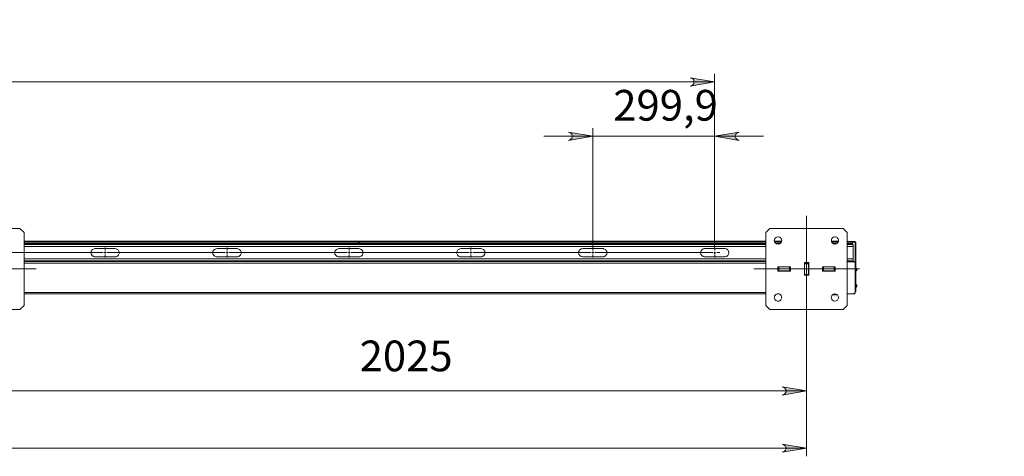
# Model space of a CAD drawing. Units: millimetres. Extents: x 417.8 to 438.9, y 348.2 to 364.
# Drawn here: x 426.9 to 431.7, y 348.2 to 350.3 of the extents above; entities that cross this region are included whole.
import ezdxf

# ---------------------------------------------------------------- set-up
doc = ezdxf.new("R2010")
doc.units = ezdxf.units.MM
for name, color, linetype in [('PDF _Геометрия', 7, 'Continuous'), ('PDF _Сплошная заливка', 7, 'Continuous'), ('PDF _Текст', 7, 'Continuous')]:
    doc.layers.add(name, color=color, linetype=linetype)
doc.styles.add('PDF Arial', font='arial.ttf')

msp = doc.modelspace()

# ---------------------------------------------------------------- hatches: boundary and pattern name
at = {"layer": 'PDF _Сплошная заливка', "transparency": 33554559}
h = msp.add_hatch(color=256, dxfattribs=at)
h.paths.add_polyline_path([(419.203, 350.7038), (419.1961, 350.7025), (419.1905, 350.6983), (419.1863, 350.6941), (419.1836, 350.6886), (419.1836, 350.6816), (419.1863, 350.6747), (419.1905, 350.6705), (419.1961, 350.6677), (419.203, 350.665), (419.085, 350.6844)], flags=0)
h.paths.add_polyline_path([(430.778, 350.665), (430.7836, 350.6677), (430.7891, 350.6705), (430.7933, 350.6747), (430.7961, 350.6816), (430.7961, 350.6886), (430.7933, 350.6941), (430.7891, 350.6983), (430.7836, 350.7025), (430.778, 350.7038), (430.8961, 350.6844)], flags=0)
h.paths.add_polyline_path([(419.1113, 350.4288), (419.1058, 350.4261), (419.1002, 350.4233), (419.0961, 350.4177), (419.0933, 350.4122), (419.0933, 350.4052), (419.0961, 350.3997), (419.1002, 350.3941), (419.1058, 350.3913), (419.1113, 350.39), (418.9933, 350.4094)], flags=0)
h.paths.add_polyline_path([(430.8683, 350.39), (430.8752, 350.3913), (430.8808, 350.3941), (430.885, 350.3997), (430.8863, 350.4052), (430.8863, 350.4122), (430.885, 350.4177), (430.8808, 350.4233), (430.8752, 350.4261), (430.8683, 350.4288), (430.9863, 350.4094)], flags=0)
h.paths.add_polyline_path([(426.8794, 348.5413), (426.8738, 348.5386), (426.8683, 348.5358), (426.8641, 348.5302), (426.8613, 348.5247), (426.8613, 348.5177), (426.8641, 348.5122), (426.8683, 348.5066), (426.8738, 348.5038), (426.8794, 348.5011), (426.7613, 348.5219)], flags=0)
h.paths.add_polyline_path([(430.6294, 348.5011), (430.6363, 348.5038), (430.6419, 348.5066), (430.6461, 348.5122), (430.6488, 348.5177), (430.6488, 348.5247), (430.6461, 348.5302), (430.6419, 348.5358), (430.6363, 348.5386), (430.6294, 348.5413), (430.7475, 348.5219)], flags=0)
h.paths.add_polyline_path([(419.7947, 350.0372), (419.7891, 350.0344), (419.7836, 350.0316), (419.7794, 350.0261), (419.7766, 350.0205), (419.7766, 350.0136), (419.7794, 350.008), (419.7836, 350.0025), (419.7891, 349.9997), (419.7947, 349.9969), (419.6766, 350.0177)], flags=0)
h.paths.add_polyline_path([(430.185, 349.9969), (430.1919, 349.9997), (430.1975, 350.0025), (430.2016, 350.008), (430.203, 350.0136), (430.203, 350.0205), (430.2016, 350.0261), (430.1975, 350.0316), (430.1919, 350.0344), (430.185, 350.0372), (430.303, 350.0177)], flags=0)
h.paths.add_polyline_path([(429.5947, 349.7344), (429.6016, 349.7372), (429.6072, 349.74), (429.6113, 349.7455), (429.6127, 349.7511), (429.6127, 349.758), (429.6113, 349.7636), (429.6072, 349.7691), (429.6016, 349.7719), (429.5947, 349.7747), (429.7127, 349.7552)], flags=0)
h.paths.add_polyline_path([(430.4211, 349.7747), (430.4155, 349.7719), (430.41, 349.7691), (430.4058, 349.7636), (430.403, 349.758), (430.403, 349.7511), (430.4058, 349.7455), (430.41, 349.74), (430.4155, 349.7372), (430.4211, 349.7344), (430.303, 349.7552)], flags=0)
h.paths.add_polyline_path([(423.3363, 348.5413), (423.3308, 348.5386), (423.3238, 348.5358), (423.3197, 348.5302), (423.3183, 348.5247), (423.3183, 348.5177), (423.3197, 348.5122), (423.3238, 348.5066), (423.3308, 348.5038), (423.3363, 348.5011), (423.2183, 348.5219)], flags=0)
h.paths.add_polyline_path([(426.6433, 348.5011), (426.6502, 348.5038), (426.6558, 348.5066), (426.66, 348.5122), (426.6613, 348.5177), (426.6613, 348.5247), (426.66, 348.5302), (426.6558, 348.5358), (426.6502, 348.5386), (426.6433, 348.5413), (426.7613, 348.5219)], flags=0)
h.paths.add_polyline_path([(419.3502, 348.2636), (419.3433, 348.2622), (419.3377, 348.258), (419.3336, 348.2538), (419.3322, 348.2469), (419.3322, 348.2413), (419.3336, 348.2344), (419.3377, 348.2302), (419.3433, 348.2261), (419.3502, 348.2247), (419.2322, 348.2441)], flags=0)
h.paths.add_polyline_path([(430.6294, 348.2247), (430.6363, 348.2261), (430.6419, 348.2302), (430.6461, 348.2344), (430.6488, 348.2413), (430.6488, 348.2469), (430.6461, 348.2538), (430.6419, 348.258), (430.6363, 348.2622), (430.6294, 348.2636), (430.7475, 348.2441)], flags=0)
h.paths.add_polyline_path([(436.2058, 359.5608), (436.2127, 359.5622), (436.2183, 359.5663), (436.2225, 359.5705), (436.2252, 359.5775), (436.2252, 359.583), (436.2225, 359.59), (436.2183, 359.5941), (436.2127, 359.5983), (436.2058, 359.5997), (436.3238, 359.5802)], flags=0)
h.paths.add_polyline_path([(436.5211, 359.5997), (436.5141, 359.5983), (436.5086, 359.5941), (436.5044, 359.59), (436.503, 359.583), (436.503, 359.5775), (436.5044, 359.5705), (436.5086, 359.5663), (436.5141, 359.5622), (436.5211, 359.5608), (436.403, 359.5802)], flags=0)
h.paths.add_polyline_path([(419.7947, 362.3955), (419.7891, 362.3941), (419.7836, 362.39), (419.7794, 362.3858), (419.7766, 362.3788), (419.7766, 362.3733), (419.7794, 362.3663), (419.7836, 362.3622), (419.7891, 362.358), (419.7947, 362.3566), (419.6766, 362.3761)], flags=0)
h.paths.add_polyline_path([(430.185, 362.3566), (430.1919, 362.358), (430.1975, 362.3622), (430.2016, 362.3663), (430.203, 362.3733), (430.203, 362.3788), (430.2016, 362.3858), (430.1975, 362.39), (430.1919, 362.3941), (430.185, 362.3955), (430.303, 362.3761)], flags=0)
h.paths.add_polyline_path([(429.5947, 363.5066), (429.6016, 363.5094), (429.6072, 363.5122), (429.6113, 363.5177), (429.6127, 363.5233), (429.6127, 363.5302), (429.6113, 363.5358), (429.6072, 363.5413), (429.6016, 363.5441), (429.5947, 363.5469), (429.7127, 363.5261)], flags=0)
h.paths.add_polyline_path([(430.4211, 363.5469), (430.4155, 363.5441), (430.41, 363.5413), (430.4058, 363.5358), (430.403, 363.5302), (430.403, 363.5233), (430.4058, 363.5177), (430.41, 363.5122), (430.4155, 363.5094), (430.4211, 363.5066), (430.303, 363.5261)], flags=0)

# ---------------------------------------------------------------- linework, layer by layer
at = {"layer": 'PDF _Геометрия', "lineweight": 20}
for points in [[(430.185, 349.9969), (430.1919, 349.9997), (430.1975, 350.0025), (430.2016, 350.008), (430.203, 350.0136), (430.203, 350.0205), (430.2016, 350.0261), (430.1975, 350.0316), (430.1919, 350.0344), (430.185, 350.0372), (430.303, 350.0177)], [(429.5947, 349.7344), (429.6016, 349.7372), (429.6072, 349.74), (429.6113, 349.7455), (429.6127, 349.7511), (429.6127, 349.758), (429.6113, 349.7636), (429.6072, 349.7691), (429.6016, 349.7719), (429.5947, 349.7747), (429.7127, 349.7552)], [(430.4211, 349.7747), (430.4155, 349.7719), (430.41, 349.7691), (430.4058, 349.7636), (430.403, 349.758), (430.403, 349.7511), (430.4058, 349.7455), (430.41, 349.74), (430.4155, 349.7372), (430.4211, 349.7344), (430.303, 349.7552)], [(430.6294, 348.5011), (430.6363, 348.5038), (430.6419, 348.5066), (430.6461, 348.5122), (430.6488, 348.5177), (430.6488, 348.5247), (430.6461, 348.5302), (430.6419, 348.5358), (430.6363, 348.5386), (430.6294, 348.5413), (430.7475, 348.5219)], [(430.6294, 348.2247), (430.6363, 348.2261), (430.6419, 348.2302), (430.6461, 348.2344), (430.6488, 348.2413), (430.6488, 348.2469), (430.6461, 348.2538), (430.6419, 348.258), (430.6363, 348.2622), (430.6294, 348.2636), (430.7475, 348.2441)]]:
    msp.add_lwpolyline(points, close=True, dxfattribs=at)
for points in [[(430.303, 349.7941), (430.303, 349.215), (430.303, 350.0566)], [(419.6766, 350.0177), (430.303, 350.0177)], [(429.7127, 349.215), (429.7127, 349.7941)], [(430.5391, 349.7552), (430.303, 349.7552), (429.7127, 349.7552), (429.4766, 349.7552)], [(430.7486, 349.3684), (430.7486, 348.8566)], [(426.9586, 349.2413), (426.9877, 349.2413)], [(426.9586, 349.2205), (430.5516, 349.2205)], [(426.9822, 349.2455), (426.9822, 349.2469)], [(426.9891, 349.2413), (427.3766, 349.2413)], [(426.9947, 349.2469), (426.9947, 349.2455)], [(427.3919, 349.2413), (428.5086, 349.2413)], [(428.5225, 349.2413), (428.5669, 349.2413)], [(428.5947, 349.2413), (428.6377, 349.2413)], [(428.653, 349.2413), (429.7697, 349.2413)], [(429.785, 349.2413), (430.5516, 349.2413)], [(430.5947, 349.2413), (430.6266, 349.2413)], [(430.8697, 349.2413), (430.9016, 349.2413)], [(430.9447, 349.2413), (430.9461, 349.2413)], [(430.9447, 349.2205), (430.9738, 349.2205)], [(430.953, 349.2441), (430.953, 349.2413)], [(430.9808, 349.2413), (430.9808, 349.2441)], [(430.9863, 349.2386), (430.9836, 349.2386)], [(427.3423, 349.1912), (426.1813, 349.1912), (426.1961, 349.1912)], [(427.3423, 349.1912), (427.3276, 349.1912)], [(427.3473, 349.1912), (427.3522, 349.1912), (427.3522, 349.1961)], [(427.3522, 349.201), (427.3522, 349.2158)], [(427.3571, 349.1912), (427.3522, 349.1912), (427.3522, 349.1863)], [(427.3522, 349.1814), (427.3522, 349.1666)], [(427.9327, 349.1912), (427.362, 349.1912), (427.3768, 349.1912)], [(427.9327, 349.1912), (427.9179, 349.1912)], [(427.9376, 349.1912), (427.9425, 349.1912), (427.9425, 349.1961)], [(427.9425, 349.201), (427.9425, 349.2158)], [(427.9474, 349.1912), (427.9425, 349.1912), (427.9425, 349.1863)], [(427.9425, 349.1814), (427.9425, 349.1666)], [(428.523, 349.1912), (427.9524, 349.1912), (427.9671, 349.1912)], [(428.523, 349.1912), (428.5083, 349.1912)], [(428.528, 349.1912), (428.5329, 349.1912), (428.5329, 349.1961)], [(428.5329, 349.201), (428.5329, 349.2158)], [(428.5378, 349.1912), (428.5329, 349.1912), (428.5329, 349.1863)], [(428.5329, 349.1814), (428.5329, 349.1666)], [(429.1134, 349.1912), (428.5427, 349.1912), (428.5575, 349.1912)], [(429.1134, 349.1912), (429.0986, 349.1912)], [(429.1183, 349.1912), (429.1232, 349.1912), (429.1232, 349.1961)], [(429.1232, 349.201), (429.1232, 349.2158)], [(429.1282, 349.1912), (429.1232, 349.1912), (429.1232, 349.1863)], [(429.1232, 349.1814), (429.1232, 349.1666)], [(429.7037, 349.1912), (429.1331, 349.1912), (429.1478, 349.1912)], [(429.7038, 349.1912), (429.689, 349.1912)], [(429.7087, 349.1912), (429.7136, 349.1912), (429.7136, 349.1961)], [(429.7136, 349.201), (429.7136, 349.2158)], [(429.7185, 349.1912), (429.7136, 349.1912), (429.7136, 349.1863)], [(429.7136, 349.1814), (429.7136, 349.1666)], [(430.2941, 349.1912), (429.7234, 349.1912), (429.7382, 349.1912)], [(430.2941, 349.1912), (430.2793, 349.1912)], [(430.2988, 349.19), (430.303, 349.19), (430.303, 349.1955)], [(430.3086, 349.19), (430.303, 349.19), (430.303, 349.1858)], [(430.3039, 349.201), (430.3039, 349.2158)], [(430.3039, 349.1814), (430.3039, 349.1666)], [(430.3138, 349.1912), (430.3286, 349.1912)], [(426.9586, 349.1608), (430.5516, 349.1608)], [(426.9586, 349.14), (430.5516, 349.14)], [(430.9447, 349.1608), (430.9738, 349.1608)], [(427.0183, 349.1125), (426.5065, 349.1125)], [(431.0045, 349.1125), (430.4927, 349.1125)], [(426.9586, 348.9983), (430.5516, 348.9983)], [(430.9836, 349.008), (430.9863, 349.008)], [(430.7475, 348.2052), (430.7475, 348.8552), (430.7475, 348.4816)], [(423.2183, 348.5219), (426.7613, 348.5219), (430.7475, 348.5219)], [(419.2322, 348.2441), (430.7475, 348.2441)]]:
    msp.add_lwpolyline(points, dxfattribs=at)
at = {"layer": 'PDF _Геометрия', "lineweight": 18}
for points in [[(426.5655, 349.2886), (426.5655, 348.9344), (426.585, 348.915), (426.9391, 348.915), (426.9586, 348.9344), (426.9586, 349.2886), (426.9391, 349.308), (426.585, 349.308)], [(430.5516, 349.2886), (430.5711, 349.308), (430.9252, 349.308), (430.9447, 349.2886), (430.9447, 348.9344), (430.9252, 348.915), (430.5711, 348.915), (430.5516, 348.9344)], [(430.8683, 349.2497), (430.8683, 349.2525), (430.8697, 349.2566), (430.8711, 349.2594), (430.8738, 349.2622), (430.8766, 349.265), (430.8794, 349.2663), (430.8836, 349.2677), (430.8863, 349.2677), (430.8905, 349.2663), (430.8933, 349.265), (430.8961, 349.2636), (430.8988, 349.2608), (430.9016, 349.258), (430.903, 349.2552), (430.903, 349.2511), (430.903, 349.2483), (430.903, 349.2441), (430.9016, 349.2413), (430.8988, 349.2386), (430.8961, 349.2358), (430.8933, 349.233), (430.8905, 349.233), (430.8863, 349.2316), (430.8836, 349.2316), (430.8794, 349.233), (430.8766, 349.2344), (430.8738, 349.2372), (430.8711, 349.24), (430.8697, 349.2427), (430.8683, 349.2455)], [(427.3016, 349.1705), (427.2988, 349.1705), (427.2947, 349.1719), (427.2919, 349.1747), (427.2877, 349.1761), (427.2863, 349.1802), (427.2836, 349.183), (427.2836, 349.1872), (427.2822, 349.19), (427.2836, 349.1941), (427.2836, 349.1983), (427.2863, 349.2011), (427.2877, 349.2038), (427.2919, 349.2066), (427.2947, 349.208), (427.2988, 349.2094), (427.3016, 349.2108), (427.4002, 349.2108), (427.4044, 349.2094), (427.4086, 349.208), (427.4113, 349.2066), (427.4141, 349.2038), (427.4169, 349.2011), (427.4183, 349.1983), (427.4197, 349.1941), (427.4211, 349.19), (427.4197, 349.1872), (427.4183, 349.183), (427.4169, 349.1802), (427.4141, 349.1761), (427.4113, 349.1747), (427.4086, 349.1719), (427.4044, 349.1705), (427.4002, 349.1705)], [(427.8933, 349.1705), (427.8891, 349.1705), (427.885, 349.1719), (427.8822, 349.1747), (427.8794, 349.1761), (427.8766, 349.1802), (427.8738, 349.183), (427.8738, 349.1872), (427.8725, 349.19), (427.8738, 349.1941), (427.8738, 349.1983), (427.8766, 349.2011), (427.8794, 349.2038), (427.8822, 349.2066), (427.885, 349.208), (427.8891, 349.2094), (427.8933, 349.2108), (427.9905, 349.2108), (427.9947, 349.2094), (427.9988, 349.208), (428.0016, 349.2066), (428.0044, 349.2038), (428.0072, 349.2011), (428.0086, 349.1983), (428.01, 349.1941), (428.0113, 349.19), (428.01, 349.1872), (428.0086, 349.183), (428.0072, 349.1802), (428.0044, 349.1761), (428.0016, 349.1747), (427.9988, 349.1719), (427.9947, 349.1705), (427.9905, 349.1705)], [(428.4836, 349.1705), (428.4794, 349.1705), (428.4752, 349.1719), (428.4725, 349.1747), (428.4697, 349.1761), (428.4669, 349.1802), (428.4641, 349.183), (428.4641, 349.1872), (428.4627, 349.19), (428.4641, 349.1941), (428.4641, 349.1983), (428.4669, 349.2011), (428.4697, 349.2038), (428.4725, 349.2066), (428.4752, 349.208), (428.4794, 349.2094), (428.4836, 349.2108), (428.5808, 349.2108), (428.585, 349.2094), (428.5891, 349.208), (428.5919, 349.2066), (428.5947, 349.2038), (428.5975, 349.2011), (428.6002, 349.1983), (428.6002, 349.1941), (428.6016, 349.19), (428.6002, 349.1872), (428.6002, 349.183), (428.5975, 349.1802), (428.5947, 349.1761), (428.5919, 349.1747), (428.5891, 349.1719), (428.585, 349.1705), (428.5808, 349.1705)], [(429.0738, 349.1705), (429.0697, 349.1705), (429.0655, 349.1719), (429.0627, 349.1747), (429.06, 349.1761), (429.0572, 349.1802), (429.0558, 349.183), (429.0544, 349.1872), (429.053, 349.19), (429.0544, 349.1941), (429.0558, 349.1983), (429.0572, 349.2011), (429.06, 349.2038), (429.0627, 349.2066), (429.0655, 349.208), (429.0697, 349.2094), (429.0738, 349.2108), (429.1711, 349.2108), (429.1752, 349.2094), (429.1794, 349.208), (429.1822, 349.2066), (429.1863, 349.2038), (429.1877, 349.2011), (429.1905, 349.1983), (429.1905, 349.1941), (429.1919, 349.19), (429.1905, 349.1872), (429.1905, 349.183), (429.1877, 349.1802), (429.1863, 349.1761), (429.1822, 349.1747), (429.1794, 349.1719), (429.1752, 349.1705), (429.1711, 349.1705)], [(430.7377, 349.0858), (430.7572, 349.0858), (430.7572, 349.1372), (430.7377, 349.1372)], [(430.8822, 349.1025), (430.8863, 349.1025), (430.8863, 349.1219), (430.8822, 349.1219)], [(430.5919, 348.9733), (430.5933, 348.9775), (430.5933, 348.9816), (430.5961, 348.9844), (430.5975, 348.9872), (430.6002, 348.9886), (430.6044, 348.99), (430.6072, 348.9913), (430.6113, 348.9913), (430.6141, 348.9913), (430.6183, 348.99), (430.6211, 348.9886), (430.6238, 348.9858), (430.6252, 348.983), (430.6266, 348.9788), (430.628, 348.9761), (430.628, 348.9719), (430.6266, 348.9691), (430.6252, 348.965), (430.6238, 348.9622), (430.6211, 348.9594), (430.6183, 348.958), (430.6141, 348.9566), (430.6113, 348.9566), (430.6072, 348.9566), (430.6044, 348.958), (430.6002, 348.9594), (430.5975, 348.9608), (430.5961, 348.9636), (430.5933, 348.9663), (430.5933, 348.9705)]]:
    msp.add_lwpolyline(points, close=True, dxfattribs=at)
for points in [[(426.9586, 349.2469), (426.9822, 349.2469), (426.9836, 349.2469), (426.985, 349.2469), (426.9863, 349.2469), (426.9877, 349.2469), (426.9877, 349.2455), (426.9863, 349.2455), (426.985, 349.2455), (426.9836, 349.2455), (426.9822, 349.2455), (426.9586, 349.2455)], [(428.5211, 349.2455), (428.5669, 349.2455), (428.5669, 349.2413), (428.5794, 349.2413), (428.5794, 349.233), (428.5502, 349.233), (428.5502, 349.2302), (426.9586, 349.2302)], [(426.9586, 349.2413), (428.578, 349.2413), (428.578, 349.2344), (426.9586, 349.2344)], [(426.9877, 349.2413), (426.9877, 349.2427), (426.9877, 349.2441), (426.9877, 349.2455)], [(426.9877, 349.2413), (426.9877, 349.2413)], [(426.9877, 349.2302), (426.9877, 349.2344)], [(427.378, 349.2455), (426.9947, 349.2455), (426.9933, 349.2455), (426.9919, 349.2455), (426.9905, 349.2455), (426.9891, 349.2455), (426.9891, 349.2469), (426.9905, 349.2469), (426.9919, 349.2469), (426.9933, 349.2469), (426.9947, 349.2469), (430.5516, 349.2469)], [(426.9891, 349.2413), (426.9891, 349.2427), (426.9891, 349.2441), (426.9891, 349.2455)], [(426.9891, 349.2413), (426.9891, 349.2413)], [(426.9891, 349.2302), (426.9891, 349.2344)], [(427.3933, 349.2302), (427.3933, 349.2316), (427.3919, 349.2316), (427.3905, 349.2316), (427.3891, 349.2316), (427.3877, 349.2316), (427.385, 349.2316), (427.3822, 349.2316), (427.3808, 349.2316), (427.378, 349.2316), (427.3766, 349.2316), (427.3752, 349.2316)], [(427.3933, 349.2316), (427.3919, 349.2316), (427.3905, 349.2316), (427.3877, 349.2316), (427.3863, 349.2316), (427.3836, 349.2316), (427.3808, 349.2316), (427.378, 349.2316), (427.3766, 349.2316), (427.3752, 349.2316), (427.3752, 349.2302)], [(427.3752, 349.2316), (427.3752, 349.2316)], [(427.3919, 349.2413), (427.3919, 349.2427), (427.3905, 349.2427), (427.3905, 349.2441), (427.3891, 349.2441), (427.3891, 349.2455), (427.3877, 349.2455), (427.3863, 349.2455), (427.385, 349.2455), (427.3836, 349.2455), (427.3822, 349.2455), (427.3808, 349.2455), (427.3794, 349.2455), (427.378, 349.2455), (427.378, 349.2441), (427.3766, 349.2441), (427.3766, 349.2427), (427.3766, 349.2413)], [(427.3766, 349.2427), (427.378, 349.2427), (427.3808, 349.2427), (427.3822, 349.2427), (427.385, 349.2427), (427.3863, 349.2427), (427.3891, 349.2427), (427.3905, 349.2427), (427.3919, 349.2427)], [(427.3794, 349.2344), (427.3794, 349.2316)], [(427.3877, 349.2316), (427.3877, 349.2344)], [(427.3891, 349.2455), (428.51, 349.2455)], [(428.5238, 349.2302), (428.5238, 349.2316), (428.5225, 349.2316), (428.5197, 349.2316), (428.5183, 349.2316), (428.5155, 349.2316), (428.5127, 349.2316), (428.51, 349.2316), (428.5086, 349.2316), (428.5072, 349.2316), (428.5072, 349.2302)], [(428.5072, 349.2316), (428.5072, 349.2316)], [(428.5072, 349.2316), (428.5086, 349.2316), (428.51, 349.2316), (428.5127, 349.2316), (428.5141, 349.2316), (428.5169, 349.2316), (428.5197, 349.2316), (428.5211, 349.2316), (428.5225, 349.2316), (428.5238, 349.2316)], [(428.5225, 349.2413), (428.5225, 349.2427), (428.5225, 349.2441), (428.5211, 349.2441), (428.5211, 349.2455), (428.5197, 349.2455), (428.5183, 349.2455), (428.5169, 349.2455), (428.5155, 349.2455), (428.5141, 349.2455), (428.5127, 349.2455), (428.5113, 349.2455), (428.51, 349.2455), (428.51, 349.2441), (428.5086, 349.2441), (428.5086, 349.2427), (428.5086, 349.2413)], [(428.5086, 349.2427), (428.51, 349.2427), (428.5127, 349.2427), (428.5141, 349.2427), (428.5169, 349.2427), (428.5183, 349.2427), (428.5211, 349.2427), (428.5225, 349.2427)], [(428.5113, 349.2344), (428.5113, 349.2316)], [(428.5197, 349.2316), (428.5197, 349.2344)], [(428.5238, 349.2316), (428.5238, 349.2316)], [(428.5947, 349.2455), (428.5947, 349.2413), (428.5822, 349.2413), (428.5822, 349.233), (428.6113, 349.233), (428.6113, 349.2302), (428.5502, 349.2302)], [(428.5669, 349.2455), (428.5947, 349.2455), (428.6405, 349.2455)], [(430.5516, 349.2344), (428.5836, 349.2344), (428.5836, 349.2413), (430.5516, 349.2413)], [(428.6113, 349.2302), (430.5516, 349.2302)], [(428.6544, 349.2302), (428.6544, 349.2316), (428.653, 349.2316), (428.6516, 349.2316), (428.6502, 349.2316), (428.6475, 349.2316), (428.6447, 349.2316), (428.6433, 349.2316), (428.6405, 349.2316), (428.6391, 349.2316), (428.6377, 349.2316), (428.6363, 349.2316), (428.6363, 349.2302)], [(428.6544, 349.2316), (428.653, 349.2316), (428.6516, 349.2316), (428.6488, 349.2316), (428.6475, 349.2316), (428.6447, 349.2316), (428.6419, 349.2316), (428.6405, 349.2316), (428.6377, 349.2316), (428.6363, 349.2316)], [(428.653, 349.2413), (428.653, 349.2427), (428.653, 349.2441), (428.6516, 349.2441), (428.6516, 349.2455), (428.6502, 349.2455), (428.6488, 349.2455), (428.6475, 349.2455), (428.6461, 349.2455), (428.6447, 349.2455), (428.6433, 349.2455), (428.6419, 349.2455), (428.6405, 349.2455), (428.6391, 349.2441), (428.6391, 349.2427), (428.6377, 349.2427), (428.6377, 349.2413)], [(428.6377, 349.2427), (428.6391, 349.2427), (428.6405, 349.2427), (428.6419, 349.2427), (428.6447, 349.2427), (428.6461, 349.2427), (428.6488, 349.2427), (428.6502, 349.2427), (428.6516, 349.2427), (428.653, 349.2427)], [(428.6419, 349.2344), (428.6419, 349.2316)], [(428.6488, 349.2316), (428.6488, 349.2344)], [(428.6502, 349.2455), (429.7725, 349.2455)], [(428.6544, 349.2316), (428.6544, 349.2316)], [(429.7863, 349.2302), (429.7863, 349.2316), (429.785, 349.2316), (429.7836, 349.2316), (429.7822, 349.2316), (429.7794, 349.2316), (429.7766, 349.2316), (429.7752, 349.2316), (429.7725, 349.2316), (429.7711, 349.2316), (429.7697, 349.2316), (429.7683, 349.2316), (429.7683, 349.2302)], [(429.7863, 349.2316), (429.785, 349.2316), (429.7836, 349.2316), (429.7808, 349.2316), (429.7794, 349.2316), (429.7766, 349.2316), (429.7738, 349.2316), (429.7725, 349.2316), (429.7697, 349.2316), (429.7683, 349.2316)], [(429.785, 349.2413), (429.785, 349.2427), (429.7836, 349.2441), (429.7822, 349.2455), (429.7808, 349.2455), (429.7794, 349.2455), (429.778, 349.2455), (429.7766, 349.2455), (429.7752, 349.2455), (429.7738, 349.2455), (429.7725, 349.2455), (429.7711, 349.2441), (429.7697, 349.2427), (429.7697, 349.2413)], [(429.7697, 349.2427), (429.7711, 349.2427), (429.7725, 349.2427), (429.7738, 349.2427), (429.7766, 349.2427), (429.778, 349.2427), (429.7808, 349.2427), (429.7822, 349.2427), (429.7836, 349.2427), (429.785, 349.2427)], [(429.7738, 349.2344), (429.7738, 349.2316)], [(429.7808, 349.2316), (429.7808, 349.2344)], [(429.7822, 349.2455), (430.5516, 349.2455)], [(429.7863, 349.2316), (429.7863, 349.2316)], [(430.5919, 349.2469), (430.628, 349.2469)], [(430.5933, 349.2455), (430.6266, 349.2455)], [(430.5947, 349.2413), (430.6266, 349.2413)], [(430.6016, 349.2344), (430.6183, 349.2344)], [(430.8683, 349.2469), (430.903, 349.2469)], [(430.8683, 349.2455), (430.903, 349.2455)], [(430.8697, 349.2413), (430.9016, 349.2413)], [(430.878, 349.2344), (430.8933, 349.2344)], [(430.8863, 349.2316), (430.885, 349.233), (430.8836, 349.233), (430.8822, 349.233), (430.8808, 349.233), (430.8794, 349.233)], [(430.9016, 349.2427), (430.9016, 349.2427)], [(430.9016, 349.2427), (430.9016, 349.2427)], [(430.9016, 349.2427), (430.9016, 349.2427)], [(430.9447, 349.2469), (430.9461, 349.2469), (430.9461, 349.2455), (430.9447, 349.2455)], [(430.9836, 349.2386), (430.9836, 349.008), (430.9836, 349.0066), (430.9836, 349.0052), (430.9836, 349.0038), (430.9836, 349.0025), (430.9863, 349.0025), (430.9863, 349.0038), (430.9863, 349.0052), (430.9863, 349.0066), (430.9863, 349.008), (430.9863, 349.2386), (430.9863, 349.24), (430.985, 349.2413), (430.985, 349.2427), (430.9836, 349.2427), (430.9836, 349.2441), (430.9822, 349.2441), (430.9808, 349.2441), (430.953, 349.2441), (430.9516, 349.2441), (430.9502, 349.2441), (430.9488, 349.2441), (430.9475, 349.2441), (430.9475, 349.2413), (430.9447, 349.2413)], [(430.9447, 349.2344), (430.9711, 349.2344), (430.9711, 349.2413)], [(430.9447, 349.2302), (430.9738, 349.2302), (430.9738, 349.2288), (430.9738, 349.2275), (430.9738, 349.2261), (430.9738, 349.2233), (430.9738, 349.2219), (430.9738, 349.2205), (430.9738, 349.1608), (430.9738, 349.1594), (430.9738, 349.1566), (430.9738, 349.1552), (430.9738, 349.1538), (430.9738, 349.1525), (430.9738, 349.1511), (430.9447, 349.1511), (430.9475, 349.1511), (430.9502, 349.1511), (430.953, 349.1511), (430.9558, 349.1511), (430.9572, 349.1511), (430.9572, 349.1483)], [(430.9794, 349.2413), (430.9808, 349.2413), (430.9822, 349.2413), (430.9836, 349.24), (430.9836, 349.2386), (430.9836, 349.24), (430.9836, 349.2413), (430.9822, 349.2413), (430.9808, 349.2413), (430.953, 349.2413), (430.9516, 349.2413), (430.9502, 349.2413), (430.9488, 349.2413), (430.9475, 349.2413), (430.9461, 349.2413), (430.9461, 349.2427), (430.9461, 349.2441), (430.9461, 349.2455)], [(426.9586, 349.1511), (430.5516, 349.1511)], [(426.9586, 349.1483), (430.5516, 349.1483)], [(426.9877, 349.1483), (426.9877, 349.1511)], [(426.9891, 349.1483), (426.9891, 349.1511)], [(427.0405, 349.1511), (427.0405, 349.1511)], [(427.0725, 349.1511), (427.0711, 349.1511), (427.0697, 349.1511), (427.0669, 349.1511), (427.0655, 349.1511), (427.0613, 349.1511), (427.0586, 349.1511), (427.0558, 349.1511), (427.0516, 349.1511), (427.0488, 349.1511), (427.0461, 349.1511), (427.0433, 349.1511), (427.0419, 349.1511), (427.0405, 349.1511), (427.0405, 349.1483)], [(427.0405, 349.1511), (427.0405, 349.1511)], [(427.0725, 349.1483), (427.0725, 349.1511), (427.0711, 349.1511)], [(427.6308, 349.1511), (427.6308, 349.1511)], [(427.6627, 349.1511), (427.6613, 349.1511), (427.66, 349.1511), (427.6586, 349.1511), (427.6558, 349.1511), (427.6516, 349.1511), (427.6488, 349.1511), (427.6461, 349.1511), (427.6419, 349.1511), (427.6391, 349.1511), (427.6363, 349.1511), (427.6336, 349.1511), (427.6322, 349.1511), (427.6308, 349.1511), (427.6308, 349.1483)], [(427.6308, 349.1511), (427.6308, 349.1511)], [(427.6627, 349.1483), (427.6627, 349.1511), (427.6613, 349.1511)], [(428.253, 349.1511), (428.2516, 349.1511), (428.2502, 349.1511), (428.2488, 349.1511), (428.2461, 349.1511), (428.2433, 349.1511), (428.2391, 349.1511), (428.2363, 349.1511), (428.2322, 349.1511), (428.2294, 349.1511), (428.2266, 349.1511), (428.2238, 349.1511), (428.2225, 349.1511), (428.2211, 349.1511), (428.2211, 349.1483)], [(428.2211, 349.1511), (428.2211, 349.1511)], [(428.2211, 349.1511), (428.2211, 349.1511)], [(428.253, 349.1483), (428.253, 349.1511), (428.2516, 349.1511)], [(428.8433, 349.1483), (428.8433, 349.1511), (428.8419, 349.1511), (428.8405, 349.1511), (428.8391, 349.1511), (428.8363, 349.1511), (428.8336, 349.1511), (428.8294, 349.1511), (428.8266, 349.1511), (428.8225, 349.1511), (428.8197, 349.1511), (428.8169, 349.1511), (428.8141, 349.1511), (428.8127, 349.1511), (428.8113, 349.1511), (428.8113, 349.1483)], [(428.8127, 349.1511), (428.8113, 349.1511)], [(428.8113, 349.1511), (428.8113, 349.1511)], [(428.8433, 349.1511), (428.8433, 349.1511)], [(429.403, 349.1511), (429.4016, 349.1511), (429.4016, 349.1483)], [(429.4336, 349.1483), (429.4336, 349.1511), (429.4322, 349.1511), (429.4308, 349.1511), (429.4294, 349.1511), (429.4266, 349.1511), (429.4238, 349.1511), (429.4197, 349.1511), (429.4169, 349.1511), (429.4127, 349.1511), (429.41, 349.1511), (429.4072, 349.1511), (429.4044, 349.1511), (429.403, 349.1511), (429.4016, 349.1511)], [(429.4016, 349.1511), (429.4016, 349.1511)], [(429.4336, 349.1511), (429.4336, 349.1511)], [(429.9919, 349.1511), (429.9933, 349.1511), (429.9919, 349.1511), (429.9919, 349.1483)], [(430.0238, 349.1483), (430.0238, 349.1511), (430.0225, 349.1511), (430.0211, 349.1511), (430.0197, 349.1511), (430.0169, 349.1511), (430.0141, 349.1511), (430.01, 349.1511), (430.0072, 349.1511), (430.003, 349.1511), (430.0002, 349.1511), (429.9975, 349.1511), (429.9961, 349.1511), (429.9933, 349.1511)], [(430.0238, 349.1511), (430.0238, 349.1511)], [(430.6086, 349.1219), (430.6086, 349.1011), (430.6697, 349.1011), (430.6697, 349.1219), (430.6086, 349.1219), (430.61, 349.1219)], [(430.6141, 349.1219), (430.61, 349.1219), (430.61, 349.1025), (430.6141, 349.1025), (430.6141, 349.1219), (430.6655, 349.1219), (430.6655, 349.1025), (430.6655, 349.1011)], [(430.6141, 349.1025), (430.6655, 349.1025), (430.6697, 349.1025), (430.6697, 349.1219), (430.6655, 349.1219)], [(430.635, 349.1219), (430.635, 349.1219)], [(430.6433, 349.1219), (430.6447, 349.1219)], [(430.6655, 349.1219), (430.6655, 349.1219)], [(430.6697, 349.1219), (430.6697, 349.1219)], [(430.7377, 349.1427), (430.7377, 349.0816), (430.7586, 349.0816), (430.7586, 349.1427), (430.7377, 349.1427), (430.7377, 349.1413)], [(430.7377, 349.1413), (430.7377, 349.1413)], [(430.7377, 349.1372), (430.7377, 349.1413), (430.7572, 349.1413), (430.7572, 349.1372)], [(430.7377, 349.1219), (430.7377, 349.1219)], [(430.7572, 349.1427), (430.7572, 349.1413)], [(430.7572, 349.1219), (430.7586, 349.1219)], [(430.8266, 349.1219), (430.8252, 349.1219), (430.8863, 349.1219), (430.8863, 349.1011), (430.8252, 349.1011), (430.8252, 349.1219)], [(430.8308, 349.1219), (430.8266, 349.1219), (430.8266, 349.1025), (430.8308, 349.1025)], [(430.8822, 349.1219), (430.8308, 349.1219), (430.8308, 349.1025), (430.8822, 349.1025)], [(430.8558, 349.1219), (430.8558, 349.1219)], [(430.8863, 349.1219), (430.8863, 349.1219)], [(430.9447, 349.1483), (430.9766, 349.1483), (430.978, 349.1483), (430.9794, 349.1469), (430.9808, 349.1469), (430.9822, 349.1455), (430.9822, 349.1441), (430.9836, 349.1427), (430.9836, 349.1413), (430.9836, 349.14)], [(430.9447, 349.1469), (430.9752, 349.1469), (430.9766, 349.1469), (430.978, 349.1469), (430.9794, 349.1455), (430.9808, 349.1455), (430.9822, 349.1441), (430.9822, 349.1427), (430.9836, 349.1413), (430.9836, 349.14), (430.9836, 348.9997), (430.9836, 348.9983), (430.9822, 348.9969), (430.9822, 348.9955), (430.9808, 348.9941), (430.9794, 348.9927), (430.978, 348.9927), (430.9766, 348.9913), (430.9752, 348.9913), (430.9447, 348.9913), (430.9766, 348.9913), (430.978, 348.9913), (430.9794, 348.9913), (430.9808, 348.9913), (430.9822, 348.9927), (430.9822, 348.9941), (430.9836, 348.9955), (430.9836, 348.9969), (430.9836, 348.9983), (430.9836, 349.0025)], [(430.9572, 349.1511), (430.9572, 349.1511)], [(430.9572, 349.1511), (430.9572, 349.1511)], [(430.6086, 349.1025), (430.61, 349.1025)], [(430.635, 349.1011), (430.635, 349.1025)], [(430.6697, 349.1025), (430.6697, 349.1025)], [(430.7377, 349.1025), (430.7377, 349.1025)], [(430.7377, 349.0858), (430.7377, 349.0816), (430.7572, 349.0816), (430.7572, 349.0858)], [(430.7377, 349.0816), (430.7377, 349.0816)], [(430.7377, 349.0816), (430.7377, 349.0816)], [(430.7586, 349.1025), (430.7572, 349.1025)], [(430.7572, 349.0816), (430.7572, 349.0816)], [(430.8266, 349.1025), (430.8252, 349.1025)], [(430.8558, 349.1025), (430.8558, 349.1011)], [(430.8863, 349.1025), (430.8863, 349.1025)], [(430.9919, 349.1108), (430.9919, 349.1094), (430.9919, 349.1108), (430.9919, 349.1122), (430.9905, 349.1122), (430.9905, 349.1136), (430.9905, 349.115), (430.9891, 349.115), (430.9891, 349.1163), (430.9863, 349.1163)], [(430.9905, 349.1052), (430.9919, 349.1052), (430.9919, 349.1066), (430.9919, 349.108), (430.9905, 349.108), (430.9905, 349.1094), (430.9905, 349.1108), (430.9919, 349.1094), (430.9905, 349.1094), (430.9919, 349.1094), (430.9905, 349.1094), (430.9919, 349.108), (430.9919, 349.1066), (430.9905, 349.1052), (430.9905, 349.1038), (430.9905, 349.1025), (430.9891, 349.1025), (430.9863, 349.1025)], [(430.9891, 349.1163), (430.9891, 349.115), (430.9891, 349.1136), (430.9891, 349.1122), (430.9891, 349.1094), (430.9891, 349.1066), (430.9891, 349.1052), (430.9891, 349.1038), (430.9891, 349.1025)], [(430.9905, 349.1122), (430.9905, 349.1122)], [(430.9905, 349.1052), (430.9905, 349.1052)], [(430.9919, 349.1108), (430.9919, 349.1108)], [(430.9919, 349.1094), (430.9919, 349.1094)], [(430.9919, 349.108), (430.9919, 349.108)], [(430.9919, 349.108), (430.9919, 349.108)], [(430.9919, 349.108), (430.9919, 349.108)], [(430.9919, 349.1066), (430.9919, 349.1066)], [(430.9905, 349.0302), (430.9919, 349.0302), (430.9905, 349.0302), (430.9919, 349.0302), (430.9919, 349.0288), (430.9905, 349.0288), (430.9905, 349.0302), (430.9905, 349.0316), (430.9905, 349.0302), (430.9919, 349.0302), (430.9919, 349.0316), (430.9919, 349.033), (430.9905, 349.033), (430.9905, 349.0344), (430.9905, 349.0358), (430.9891, 349.0372), (430.9863, 349.0372)], [(430.9863, 349.0233), (430.9891, 349.0233), (430.9905, 349.0233), (430.9905, 349.0247), (430.9905, 349.0261), (430.9905, 349.0275), (430.9919, 349.0275), (430.9905, 349.0275), (430.9905, 349.0261)], [(430.9891, 349.0372), (430.9891, 349.0358), (430.9891, 349.0344), (430.9891, 349.0316), (430.9891, 349.0302), (430.9891, 349.0275), (430.9891, 349.0261), (430.9891, 349.0247), (430.9891, 349.0233)], [(430.9905, 349.0344), (430.9905, 349.0344)], [(430.9905, 349.0302), (430.9905, 349.0302)], [(430.9905, 349.0261), (430.9905, 349.0261)], [(430.9919, 349.0316), (430.9919, 349.0302), (430.9919, 349.0288), (430.9919, 349.0275), (430.9919, 349.0288)], [(430.9919, 349.0316), (430.9919, 349.0316)], [(430.9919, 349.0288), (430.9919, 349.0288)], [(430.9919, 349.0275), (430.9919, 349.0275)], [(426.9586, 348.9913), (430.5516, 348.9913)], [(430.6044, 348.9913), (430.6155, 348.9913)], [(430.8947, 348.99), (430.8947, 348.9886), (430.8947, 348.9872), (430.8752, 348.9872)], [(430.8961, 348.9886), (430.8961, 348.9872), (430.8947, 348.9872)]]:
    msp.add_lwpolyline(points, dxfattribs=at)
for points in [[(429.6641, 349.2108), (429.7627, 349.2108), (429.7655, 349.2094), (429.7697, 349.208), (429.7725, 349.2066), (429.7766, 349.2038), (429.778, 349.2011), (429.7808, 349.1983), (429.7808, 349.1941), (429.7822, 349.19), (429.7808, 349.1872), (429.7808, 349.183), (429.778, 349.1802), (429.7766, 349.1761), (429.7725, 349.1747), (429.7697, 349.1719), (429.7655, 349.1705), (429.7627, 349.1705), (429.6641, 349.1705, -0.966112)], [(430.2544, 349.2108), (430.353, 349.2108, -0.966112), (430.353, 349.1705), (430.2544, 349.1705, -0.966112)]]:
    msp.add_lwpolyline(points, format="xyb", close=True, dxfattribs=at)
for centre, radius in [((430.61, 349.2499), 0.018), ((430.8855, 348.9739), 0.0175)]:
    msp.add_circle(centre, radius, dxfattribs=at)

# ---------------------------------------------------------------- texts
at = {"layer": 'PDF _Текст', "char_height": 0.14864, "attachment_point": 7, "style": 'PDF Arial'}
for s, insert in [('299,9', (429.8122, 349.7833)), ('2025', (428.5841, 348.5703))]:
    msp.add_mtext(s, dxfattribs=dict(at, insert=insert))

doc.saveas('drawing.dxf')
